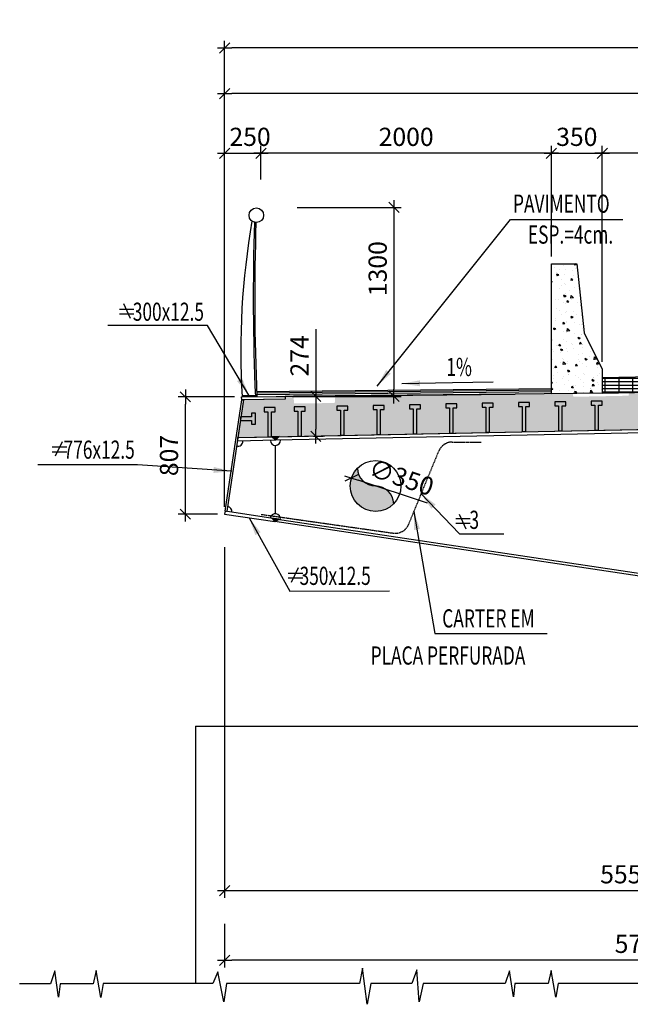
# Model space of a CAD drawing. Units: millimetres. Extents: x -336966 to 41836, y -170167 to 7188.
# Drawn here: x -42132 to -37927, y -925 to 5847 of the extents above; entities that cross this region are included whole.
import ezdxf

# ---------------------------------------------------------------- set-up
doc = ezdxf.new("R2010")
doc.units = ezdxf.units.MM
doc.header["$PDMODE"] = 35
doc.linetypes.add('TRATTEGGIATA', pattern=[0.75, 0.5, -0.25])
for name, color, linetype in [('DIM', 1, 'Continuous'), ('Finiture', 5, 'Continuous'), ('RETINI3', 8, 'Continuous'), ('spessori profili', 7, 'Continuous'), ('STEEL', 2, 'Continuous'), ('STIFF', 6, 'Continuous'), ('TXT', 3, 'Continuous')]:
    doc.layers.add(name, color=color, linetype=linetype)
doc.styles.add('INCLIN', font='ROMANS.shx', dxfattribs={"width": 0.8, "oblique": 10})
doc.dimstyles.new('Q050', dxfattribs={"dimscale": 50, "dimtxt": 2.5, "dimasz": 1, "dimexe": 1, "dimexo": 1, "dimgap": 1, "dimtad": 1, "dimdec": 0, "dimzin": 0, "dimdsep": 46, "dimtxsty": 'INCLIN', "dimblk": 'UT1', "dimcen": 0.5, "dimclrd": 1, "dimclre": 1, "dimclrt": 7, "dimadec": 0, "dimazin": 0, "dimtfac": 1, "dimtdec": 0, "dimtofl": 0, "dimtmove": 1, "dimatfit": 3, "dimfxl": 1, "dimtolj": 1, "dimtzin": 0, "dimarcsym": 0})

# ---------------------------------------------------------------- blocks, each defined once
blk = doc.blocks.new('UT1')
at = {"color": 3, "linetype": 'Continuous'}
blk.add_line((-0.707, -0.707), (0.707, 0.707), dxfattribs=at)
at = {"color": 1, "linetype": 'Continuous'}
blk.add_line((1, 0), (-1, 0), dxfattribs=at)
blk = doc.blocks.new('*D80')
at = {"layer": 'Defpoints', "color": 0}
for p in [(-40720.3, 5338.2), (-28920.3, 4672.9), (-40720.3, 2446)]:
    blk.add_point(p, dxfattribs=at)
at = {"layer": 'DIM', "color": 1, "lineweight": -2}
for p, q in [((-40720.3, 2496), (-40720.3, 5388.2)), ((-28920.3, 4722.9), (-28920.3, 5388.2)), ((-28970.3, 5338.2), (-40670.3, 5338.2))]:
    blk.add_line(p, q, dxfattribs=at)
at = {"layer": 'DIM', "color": 1, "lineweight": -2, "xscale": 50, "yscale": 50, "zscale": 50}
for p, rotation in [((-40720.3, 5338.2), 180), ((-28920.3, 5338.2), 360)]:
    blk.add_blockref('UT1', p, dxfattribs=dict(at, rotation=rotation))
at = {"layer": 'DIM', "color": 7, "insert": (-34820.3, 5450.7), "char_height": 125, "attachment_point": 5, "style": 'INCLIN'}
blk.add_mtext('\\A1;11800', dxfattribs=at)
blk = doc.blocks.new('*D86')
at = {"layer": 'Defpoints', "color": 0}
for p in [(-40720.3, 2269.2), (-35170.3, 755.7), (-35170.3, -143.5)]:
    blk.add_point(p, dxfattribs=at)
at = {"layer": 'DIM', "color": 1, "lineweight": -2}
for p, q in [((-40720.3, 2219.2), (-40720.3, -193.5)), ((-35170.3, 705.7), (-35170.3, -193.5)), ((-40670.3, -143.5), (-35220.3, -143.5))]:
    blk.add_line(p, q, dxfattribs=at)
at = {"layer": 'DIM', "color": 1, "lineweight": -2, "xscale": 50, "yscale": 50, "zscale": 50, "rotation": 180}
blk.add_blockref('UT1', (-40720.3, -143.5), dxfattribs=at)
at = {"layer": 'DIM', "color": 1, "lineweight": -2, "xscale": 50, "yscale": 50, "zscale": 50}
blk.add_blockref('UT1', (-35170.3, -143.5), dxfattribs=at)
at = {"layer": 'DIM', "color": 7, "insert": (-37945.3, -31), "char_height": 125, "attachment_point": 5, "style": 'INCLIN'}
blk.add_mtext('\\A1;5550', dxfattribs=at)
blk = doc.blocks.new('*D87')
at = {"layer": 'Defpoints', "color": 0}
for p in [(-34970.3, 783.8), (-40720.3, -321.4), (-40720.3, -622)]:
    blk.add_point(p, dxfattribs=at)
at = {"layer": 'DIM', "color": 1, "lineweight": -2}
for p, q in [((-34970.3, 733.8), (-34970.3, -672)), ((-40720.3, -371.4), (-40720.3, -672)), ((-35020.3, -622), (-40670.3, -622))]:
    blk.add_line(p, q, dxfattribs=at)
at = {"layer": 'DIM', "color": 1, "lineweight": -2, "xscale": 50, "yscale": 50, "zscale": 50}
for p, rotation in [((-40720.3, -622), 180), ((-34970.3, -622), 360)]:
    blk.add_blockref('UT1', p, dxfattribs=dict(at, rotation=rotation))
at = {"layer": 'DIM', "color": 7, "insert": (-37845.3, -509.5), "char_height": 125, "attachment_point": 5, "style": 'INCLIN'}
blk.add_mtext('\\A1;5750', dxfattribs=at)
blk = doc.blocks.new('*D88')
at = {"layer": 'Defpoints', "color": 0}
for p in [(-40470.3, 4928.5), (-40470.3, 4696.7), (-40720.3, 4305.3)]:
    blk.add_point(p, dxfattribs=at)
at = {"layer": 'DIM', "color": 1, "lineweight": -2}
for p, q in [((-40720.3, 4355.3), (-40720.3, 4978.5)), ((-40470.3, 4746.7), (-40470.3, 4978.5)), ((-40670.3, 4928.5), (-40520.3, 4928.5))]:
    blk.add_line(p, q, dxfattribs=at)
at = {"layer": 'DIM', "color": 1, "lineweight": -2, "xscale": 50, "yscale": 50, "zscale": 50, "rotation": 180}
blk.add_blockref('UT1', (-40720.3, 4928.5), dxfattribs=at)
at = {"layer": 'DIM', "color": 1, "lineweight": -2, "xscale": 50, "yscale": 50, "zscale": 50}
blk.add_blockref('UT1', (-40470.3, 4928.5), dxfattribs=at)
at = {"layer": 'DIM', "color": 7, "insert": (-40545.3, 5041), "char_height": 125, "attachment_point": 5, "style": 'INCLIN'}
blk.add_mtext('\\A1;250', dxfattribs=at)
blk = doc.blocks.new('*D89')
at = {"layer": 'Defpoints', "color": 0}
for p in [(-40470.3, 4928.5), (-40470.3, 4696.7), (-38470.4, 4167.6)]:
    blk.add_point(p, dxfattribs=at)
at = {"layer": 'DIM', "color": 1, "lineweight": -2}
for p, q in [((-40470.3, 4746.7), (-40470.3, 4978.5)), ((-38470.4, 4217.6), (-38470.4, 4978.5)), ((-38520.4, 4928.5), (-40420.3, 4928.5))]:
    blk.add_line(p, q, dxfattribs=at)
at = {"layer": 'DIM', "color": 1, "lineweight": -2, "xscale": 50, "yscale": 50, "zscale": 50, "rotation": 180}
blk.add_blockref('UT1', (-40470.3, 4928.5), dxfattribs=at)
at = {"layer": 'DIM', "color": 1, "lineweight": -2, "xscale": 50, "yscale": 50, "zscale": 50}
blk.add_blockref('UT1', (-38470.4, 4928.5), dxfattribs=at)
at = {"layer": 'DIM', "color": 7, "insert": (-39470.4, 5041), "char_height": 125, "attachment_point": 5, "style": 'INCLIN'}
blk.add_mtext('\\A1;2000', dxfattribs=at)
blk = doc.blocks.new('*D90')
at = {"layer": 'Defpoints', "color": 0}
for p in [(-38120.4, 4928.5), (-38470.4, 4167.6), (-38120.4, 3442.9)]:
    blk.add_point(p, dxfattribs=at)
at = {"layer": 'DIM', "color": 1, "lineweight": -2}
for p, q in [((-38470.4, 4217.6), (-38470.4, 4978.5)), ((-38120.4, 3492.9), (-38120.4, 4978.5)), ((-38420.4, 4928.5), (-38170.4, 4928.5))]:
    blk.add_line(p, q, dxfattribs=at)
at = {"layer": 'DIM', "color": 1, "lineweight": -2, "xscale": 50, "yscale": 50, "zscale": 50, "rotation": 180}
blk.add_blockref('UT1', (-38470.4, 4928.5), dxfattribs=at)
at = {"layer": 'DIM', "color": 1, "lineweight": -2, "xscale": 50, "yscale": 50, "zscale": 50}
blk.add_blockref('UT1', (-38120.4, 4928.5), dxfattribs=at)
at = {"layer": 'DIM', "color": 7, "insert": (-38295.4, 5041), "char_height": 125, "attachment_point": 5, "style": 'INCLIN'}
blk.add_mtext('\\A1;350', dxfattribs=at)
blk = doc.blocks.new('Parapetto')
at = {"layer": 'Finiture', "color": 7}
for p, q in [((-16.97, 0), (-7.63, 0)), ((-6.75, -1), (-16.96, -1))]:
    blk.add_line(p, q, dxfattribs=at)
blk.add_circle((-5.9, 123.82), 5, dxfattribs=at)
for centre, radius, start, end in [((507.38, 24.86), 524.98, 169.57509, 182.82298), ((1514.58, 51.84), 1523.25, 177.47342, 181.98802), ((1514.56, 51.86), 1522.23, 177.47854, 181.99014)]:
    blk.add_arc(centre, radius, start, end, dxfattribs=at)
blk = doc.blocks.new('*D91')
at = {"layer": 'Defpoints', "color": 0}
for p in [(-38120.4, 4928.5), (-30520.3, 3601), (-38120.4, 3442.9)]:
    blk.add_point(p, dxfattribs=at)
at = {"layer": 'DIM', "color": 1, "lineweight": -2}
for p, q in [((-38120.4, 3492.9), (-38120.4, 4978.5)), ((-30520.3, 3651), (-30520.3, 4978.5)), ((-30570.3, 4928.5), (-38070.4, 4928.5))]:
    blk.add_line(p, q, dxfattribs=at)
at = {"layer": 'DIM', "color": 1, "lineweight": -2, "xscale": 50, "yscale": 50, "zscale": 50, "rotation": 180}
blk.add_blockref('UT1', (-38120.4, 4928.5), dxfattribs=at)
at = {"layer": 'DIM', "color": 1, "lineweight": -2, "xscale": 50, "yscale": 50, "zscale": 50}
blk.add_blockref('UT1', (-30520.3, 4928.5), dxfattribs=at)
at = {"layer": 'DIM', "color": 7, "insert": (-34320.4, 5041), "char_height": 125, "attachment_point": 5, "style": 'INCLIN'}
blk.add_mtext('\\A1;7600', dxfattribs=at)
blk = doc.blocks.new('A$C19606968')
for p, q in [((23.5, 0), (70.5, 100.3)), ((0, 61.5), (100.4, 61.5)), ((0, 28.9), (100.4, 28.9))]:
    blk.add_line(p, q)
blk = doc.blocks.new('*D169')
at = {"layer": 'Defpoints', "color": 0}
for p in [(-40270.3, 4556), (-40303, 3255.9), (-39554.1, 3255.9)]:
    blk.add_point(p, dxfattribs=at)
at = {"layer": 'DIM', "color": 1, "lineweight": -2}
for p, q in [((-40220.3, 4556), (-39504.1, 4556)), ((-39554.1, 4506), (-39554.1, 3305.9)), ((-40253, 3255.9), (-39504.1, 3255.9))]:
    blk.add_line(p, q, dxfattribs=at)
at = {"layer": 'DIM', "color": 1, "lineweight": -2, "xscale": 50, "yscale": 50, "zscale": 50}
for p, rotation in [((-39554.1, 4556), 90), ((-39554.1, 3255.9), 270)]:
    blk.add_blockref('UT1', p, dxfattribs=dict(at, rotation=rotation))
at = {"layer": 'DIM', "color": 7, "insert": (-39666.6, 4134.3), "char_height": 125, "attachment_point": 5, "rotation": 90, "style": 'INCLIN'}
blk.add_mtext('\\A1;1300', dxfattribs=at)
blk = doc.blocks.new('*D94')
at = {"layer": 'Defpoints', "color": 0}
for p in [(-40158, 3255.9), (-40158.3, 2981.4), (-40092.2, 2981.4)]:
    blk.add_point(p, dxfattribs=at)
at = {"layer": 'DIM', "color": 1, "lineweight": -2}
for p, q in [((-40092.2, 3719.2), (-40092.2, 3255.9)), ((-40108, 3255.9), (-40042.2, 3255.9)), ((-40092.2, 3205.9), (-40092.2, 3031.4)), ((-40108.3, 2981.4), (-40042.2, 2981.4))]:
    blk.add_line(p, q, dxfattribs=at)
at = {"layer": 'DIM', "color": 1, "lineweight": -2, "xscale": 50, "yscale": 50, "zscale": 50}
for p, rotation in [((-40092.2, 3255.9), 90), ((-40092.2, 2981.4), 270)]:
    blk.add_blockref('UT1', p, dxfattribs=dict(at, rotation=rotation))
at = {"layer": 'DIM', "color": 7, "insert": (-40204.7, 3534.6), "char_height": 125, "attachment_point": 5, "rotation": 90, "style": 'INCLIN'}
blk.add_mtext('\\A1;274', dxfattribs=at)
blk = doc.blocks.new('*D171')
at = {"layer": 'Defpoints', "color": 0}
for p in [(-39847.2, 2694.5), (-39514.8, 2584.7)]:
    blk.add_point(p, dxfattribs=at)
at = {"layer": 'DIM', "color": 1, "lineweight": -2}
blk.add_line((-39323.8, 2521.5), (-39799.7, 2678.8), dxfattribs=at)
at = {"layer": 'DIM', "color": 1, "lineweight": -2, "xscale": 50, "yscale": 50, "zscale": 50, "rotation": 161.7145663488776}
blk.add_blockref('UT1', (-39847.2, 2694.5), dxfattribs=at)
at = {"layer": 'DIM', "color": 7, "insert": (-39502.7, 2699.1), "char_height": 125, "attachment_point": 5, "rotation": 341.71457, "style": 'INCLIN'}
blk.add_mtext('\\A1;∅350', dxfattribs=at)
blk = doc.blocks.new('*D110')
at = {"layer": 'Defpoints', "color": 0}
for p in [(-40990.8, 3252.9), (-40603, 3252.9), (-40720.3, 2446)]:
    blk.add_point(p, dxfattribs=at)
at = {"layer": 'DIM', "color": 1, "lineweight": -2}
for p, q in [((-40653, 3252.9), (-41040.8, 3252.9)), ((-40990.8, 2496), (-40990.8, 3202.9)), ((-40770.3, 2446), (-41040.8, 2446))]:
    blk.add_line(p, q, dxfattribs=at)
at = {"layer": 'DIM', "color": 1, "lineweight": -2, "xscale": 50, "yscale": 50, "zscale": 50}
for p, rotation in [((-40990.8, 3252.9), 90), ((-40990.8, 2446), 270)]:
    blk.add_blockref('UT1', p, dxfattribs=dict(at, rotation=rotation))
at = {"layer": 'DIM', "color": 7, "insert": (-41103.3, 2849.4), "char_height": 125, "attachment_point": 5, "rotation": 90, "style": 'INCLIN'}
blk.add_mtext('\\A1;807', dxfattribs=at)
blk = doc.blocks.new('*D152')
at = {"layer": 'Defpoints', "color": 0}
for p in [(-40720.3, 5652.2), (-17120.3, 3034.3), (-40720.3, 2760.1)]:
    blk.add_point(p, dxfattribs=at)
at = {"layer": 'DIM', "color": 1, "lineweight": -2}
for p, q in [((-40720.3, 2810.1), (-40720.3, 5702.2)), ((-17120.3, 3084.3), (-17120.3, 5702.2)), ((-17170.3, 5652.2), (-40670.3, 5652.2))]:
    blk.add_line(p, q, dxfattribs=at)
at = {"layer": 'DIM', "color": 1, "lineweight": -2, "xscale": 50, "yscale": 50, "zscale": 50}
for p, rotation in [((-40720.3, 5652.2), 180), ((-17120.3, 5652.2), 360)]:
    blk.add_blockref('UT1', p, dxfattribs=dict(at, rotation=rotation))
at = {"layer": 'DIM', "color": 7, "insert": (-29219.2, 5764.7), "char_height": 125, "attachment_point": 5, "style": 'INCLIN'}
blk.add_mtext('\\A1;23600', dxfattribs=at)

msp = doc.modelspace()

# ---------------------------------------------------------------- hatches: boundary and pattern name
for points in [[(-40370.4, 2978.7), (-40395.4, 2978.2), (-40369.9, 2953.7)], [(-40345.4, 2979.2), (-40370.4, 2978.7), (-40369.9, 2953.7), (-40369.9, 2953.7)], [(-39806, 2762.1, 0.196315), (-39856, 2639.6, 0.671801), (-39556, 2517.1, 0.408367), (-39681, 2639.6, -0.408367)], [(-40374.2, 2394.3), (-40346.5, 2410.4), (-40396, 2417.8)]]:
    msp.add_hatch(color=256).paths.add_polyline_path(points)
at = {"layer": 'RETINI3'}
h = msp.add_hatch(dxfattribs=at)
h.set_pattern_fill('AR-CONC', color=256, scale=20, style=0)
h.set_pattern_definition([(130, (486502.91, -174560.59), (-143.452037, -12.550427), [15, -165]), (185, (486502.91, -174560.6), (27.750267, 150.438427), [12, -132]), (79.5486, (486490.96, -174561.64), (-115.701876, 137.88791), [12.748038, -140.228422]), (133.8158, (486502.91, -174520.6), (-213.44821, -33.103803), [22.5, -247.5]), (83.3644, (486485.12, -174523.35), (-186.93254, 194.823574), [19.12206, -210.3426]), (188.8158, (486502.91, -174520.6), (-186.93239, 194.82372), [18, -198]), (159, (486482.91, -174530.59), (-119.38141, -80.523778), [15, -165]), (214, (486482.91, -174530.6), (-48.663066, 145.03001), [12, -132]), (108.5486, (486472.96, -174537.3), (-168.044526, 64.5061), [12.748038, -140.228422]), (142.5, (486502.91, -174560.594), (-2.431971, 66.578771), [0, -130.4, 0, -134, 0, -132.5]), (172.5, (486502.91, -174560.59), (-52.6139075, 78.882342), [0, -76.4, 0, -127.4, 0, -50.5]), (212.5, (486547.51, -174560.594), (-106.764487, -4.5109743), [0, -50, 0, -156, 0, -207]), (222.5, (486567.51, -174560.59), (-116.637234, 20.020996), [0, -65, 0, -103.6, 0, -147])])
h.paths.add_polyline_path([(-38470.4, 4167.6), (-38295.4, 4167.6), (-38245.4, 3692.6), (-38120.4, 3442.9), (-38120.4, 3277.6), (-38470.4, 3274.4)])
h = msp.add_hatch(dxfattribs=at)
h.set_pattern_fill('GRATE', color=256, scale=30, style=0)
h.paths.add_polyline_path([(-38120.4, 3383.6), (-38120.4, 3277.6), (-30520.3, 3434.7), (-30520.3, 3535.7)])
h = msp.add_hatch(dxfattribs=at)
h.set_pattern_fill('AR-CONC', color=256, style=0)
h.set_pattern_definition([(129.9997, (-27996.38, -0.004), (-182.1847, -15.9383), [19.05, -209.55]), (184.9997, (-27996.38, -0.004), (35.2437, 191.0565), [15.24, -167.64]), (79.5487, (-28011.56, -1.33), (-146.9417, 175.1173), [16.19, -178.09]), (133.8155, (-27996.38, 50.8), (-271.0792, -42.041), [28.575, -314.325]), (83.3641, (-28018.97, 47.3), (-237.403, 247.4266), [24.285, -267.135]), (188.8157, (-27996.38, 50.8), (-237.4035, 247.426), [22.86, -251.46]), (158.9997, (-28021.78, 38.1), (-151.6153, -102.2648), [19.05, -209.55]), (213.9997, (-28021.78, 38.1), (-61.8012, 184.1882), [15.24, -167.64]), (108.5483, (-28034.41, 29.57), (-213.4161, 81.9238), [16.19, -178.09]), (142.49974, (-27996.38, -0.004), (-3.08823, 84.55505), [0, -165.608, 0, -170.18, 0, -168.275]), (172.49974, (-27996.38, -0.004), (-66.8192, 100.1809), [0, -97.028, 0, -161.798, 0, -64.135]), (212.49974, (-27939.74, -0.004), (-135.59062, -5.72814), [0, -63.5, 0, -198.12, 0, -262.89]), (222.4997, (-27914.34, -0.004), (-148.1291, 25.4272), [0, -82.55, 0, -131.572, 0, -186.69])])
h.paths.add_polyline_path([(-28920.3, 3182.7), (-28920.3, 3442.7), (-30170.3, 3442.7), (-37934.7, 3287.4), (-37938.5, 3260.6), (-38320.3, 3253), (-38320.9, 3279.7), (-38720.3, 3271.7), (-39958.2, 3259.4), (-39962, 3210.2), (-40241.5, 3207.4), (-40246.3, 3256.5), (-40303, 3255.9), (-40302.8, 3235.9), (-40590.6, 3233), (-40629.4, 2973.6), (-30170.3, 3182.7)])

# ---------------------------------------------------------------- linework, layer by layer
for p, q in [((-40599.8, 3252.9), (-38720.3, 3271.7)), ((-40499.5, 3290), (-38470.4, 3310.3)), ((-40370.4, 2978.7), (-40369.9, 2953.7))]:
    msp.add_line(p, q)
for points in [[(-38470.4, 4167.6), (-38295.4, 4167.6), (-38245.4, 3692.6), (-38120.4, 3442.9), (-38120.4, 3277.6), (-38470.4, 3274.4), (-38470.4, 4167.6)], [(-38120.4, 3383.6), (-38120.4, 3277.6), (-30520.3, 3434.7), (-30520.3, 3535.7), (-38120.4, 3383.6)], [(-28920.3, 3442.7), (-30170.3, 3442.7), (-37735.1, 3284.2), (-37735.1, 3284.2), (-38120.3, 3277.6), (-38120.3, 3278.1), (-38720.3, 3271.7), (-39958.2, 3259.3), (-39958.2, 3259.3), (-40246.3, 3256.4), (-40246.3, 3256.4), (-40303, 3255.9), (-40302.8, 3235.9), (-40590.6, 3233), (-40629.4, 2973.5), (-30170.3, 3182.7), (-28920.3, 3182.7)], [(-40246.3, 3256.4), (-40246.3, 3256.4), (-39958.2, 3259.3), (-39958.2, 3259.3)], [(-40192, 2983.1), (-40192, 3155.2), (-40166.3, 3155.2), (-40166.3, 3183.5), (-40242.5, 3183.5), (-40242.5, 3155.2), (-40216.8, 3155.2), (-40216.8, 2983.1), (-40192, 2983.1)], [(-39896.9, 2988.4), (-39896.9, 3160.5), (-39871.1, 3160.5), (-39871.1, 3188.8), (-39947.4, 3188.8), (-39947.4, 3160.5), (-39921.7, 3160.5), (-39921.7, 2988.4)], [(-39896.9, 2988.4), (-39896.9, 3160.5), (-39871.1, 3160.5), (-39871.1, 3188.8), (-39947.4, 3188.8), (-39947.4, 3160.5), (-39921.7, 3160.5), (-39921.7, 2988.4), (-39896.9, 2988.4)], [(-39646.7, 2993.2), (-39646.7, 3165.3), (-39621, 3165.3), (-39621, 3193.5), (-39697.2, 3193.5), (-39697.2, 3165.3), (-39671.5, 3165.3), (-39671.5, 2993.2)], [(-39646.7, 2993.2), (-39646.7, 3165.3), (-39621, 3165.3), (-39621, 3193.5), (-39697.2, 3193.5), (-39697.2, 3165.3), (-39671.5, 3165.3), (-39671.5, 2993.2), (-39646.7, 2993.2)], [(-39396.5, 2998.2), (-39396.5, 3170.3), (-39370.8, 3170.3), (-39370.8, 3198.6), (-39447.1, 3198.6), (-39447.1, 3170.3), (-39421.3, 3170.3), (-39421.3, 2998.2)], [(-39396.5, 2998.2), (-39396.5, 3170.3), (-39370.8, 3170.3), (-39370.8, 3198.6), (-39447.1, 3198.6), (-39447.1, 3170.3), (-39421.3, 3170.3), (-39421.3, 2998.2), (-39396.5, 2998.2)], [(-39146.3, 3004), (-39146.3, 3176.1), (-39120.6, 3176.1), (-39120.6, 3204.4), (-39196.9, 3204.4), (-39196.9, 3176.1), (-39171.2, 3176.1), (-39171.2, 3004)], [(-39146.3, 3004), (-39146.3, 3176.1), (-39120.6, 3176.1), (-39120.6, 3204.4), (-39196.9, 3204.4), (-39196.9, 3176.1), (-39171.2, 3176.1), (-39171.2, 3004), (-39146.3, 3004)], [(-38896.1, 3008.7), (-38896.1, 3180.8), (-38870.4, 3180.8), (-38870.4, 3209.1), (-38946.7, 3209.1), (-38946.7, 3180.8), (-38921, 3180.8), (-38921, 3008.7)], [(-38896.1, 3008.7), (-38896.1, 3180.8), (-38870.4, 3180.8), (-38870.4, 3209.1), (-38946.7, 3209.1), (-38946.7, 3180.8), (-38921, 3180.8), (-38921, 3008.7), (-38896.1, 3008.7)], [(-38646, 3013.5), (-38646, 3185.6), (-38620.2, 3185.6), (-38620.2, 3213.9), (-38696.5, 3213.9), (-38696.5, 3185.6), (-38670.8, 3185.6), (-38670.8, 3013.5)], [(-38646, 3013.5), (-38646, 3185.6), (-38620.2, 3185.6), (-38620.2, 3213.9), (-38696.5, 3213.9), (-38696.5, 3185.6), (-38670.8, 3185.6), (-38670.8, 3013.5), (-38646, 3013.5)], [(-38395.8, 3018.2), (-38395.8, 3190.4), (-38370.1, 3190.4), (-38370.1, 3218.6), (-38446.3, 3218.6), (-38446.3, 3190.4), (-38420.6, 3190.4), (-38420.6, 3018.2)], [(-38395.8, 3018.2), (-38395.8, 3190.4), (-38370.1, 3190.4), (-38370.1, 3218.6), (-38446.3, 3218.6), (-38446.3, 3190.4), (-38420.6, 3190.4), (-38420.6, 3018.2), (-38395.8, 3018.2)], [(-38145.6, 3023), (-38145.6, 3195.1), (-38119.9, 3195.1), (-38119.9, 3223.4), (-38196.1, 3223.4), (-38196.1, 3195.1), (-38170.4, 3195.1), (-38170.4, 3023), (-38145.6, 3023)], [(-40610, 3090.8), (-40535.1, 3090.8), (-40535.1, 3065.1), (-40506.8, 3065.1), (-40506.8, 3141.4), (-40535.1, 3141.4), (-40535.1, 3115.7), (-40610, 3115.7), (-40610, 3090.8)], [(-40397.2, 2978.3), (-40397.2, 3150.4), (-40371.5, 3150.4), (-40371.5, 3178.7), (-40447.8, 3178.7), (-40447.8, 3150.4), (-40422.1, 3150.4), (-40422.1, 2978.3)], [(-40397.2, 2978.3), (-40397.2, 3150.4), (-40371.5, 3150.4), (-40371.5, 3178.7), (-40447.8, 3178.7), (-40447.8, 3150.4), (-40422.1, 3150.4), (-40422.1, 2978.3), (-40397.2, 2978.3)], [(-40369.9, 2953.7), (-40345.4, 2979.2), (-40395.4, 2978.2), (-40369.9, 2953.7)], [(-40374.2, 2394.3), (-40346.5, 2410.4), (-40396, 2417.8), (-40374.2, 2394.3)]]:
    msp.add_lwpolyline(points)
at = {"color": 2}
msp.add_lwpolyline([(-40303, 3255.9), (-40302.8, 3235.9), (-40602.8, 3232.9), (-40603, 3252.9), (-40303, 3255.9)], dxfattribs=at)
at = {"linetype": 'TRATTEGGIATA', "ltscale": 10}
msp.add_lwpolyline([(-40468.4, 2444.7), (-39559.1, 2315.6, 0.342839), (-39452.6, 2376.6), (-39245.3, 2879.9, -0.303909), (-39152.9, 2941.9), (-38952.9, 2941.9)], format="xyb", dxfattribs=at)
at = {"color": 1}
for points in [[(-39000, -782.9), (-39352.3, -782.9), (-39381.1, -908.3), (-39396.4, -687.8), (-39432, -782.8), (-39713.5, -782.8), (-39738.9, -925.3), (-39771.1, -675.9), (-39791.5, -782.8), (-40707.4, -782.8), (-40726.1, -908.8), (-40766.5, -702.1), (-40800.9, -783), (-41555.5, -783), (-41572.4, -878), (-41604.5, -693.2), (-41625.2, -783.7), (-41853.7, -783.7), (-41863.7, -875.5), (-41890.3, -695.8), (-41920.3, -784), (-42131.6, -784)], [(-35868.5, -781.8), (-36220.8, -781.8), (-36249.6, -907.2), (-36264.9, -686.7), (-36300.5, -781.7), (-36581.9, -781.7), (-36607.4, -924.2), (-36639.6, -674.8), (-36659.9, -781.7), (-37575.9, -781.7), (-37594.5, -907.7), (-37634.9, -701.1), (-37669.4, -781.9), (-38423.9, -781.9), (-38440.9, -876.9), (-38472.9, -692.1), (-38493.7, -782.6), (-38722.2, -782.6), (-38732.1, -874.5), (-38758.8, -694.7), (-38788.7, -782.9), (-39000, -782.9)]]:
    msp.add_lwpolyline(points, dxfattribs=at)
for centre, start, end in [((-39681, 2764.6), 181.14599, 270), ((-39681, 2514.6), 1.14599, 90)]:
    msp.add_arc(centre, 125, start, end)
at = {"layer": 'RETINI3'}
for p, q in [((-40499.5, 3280.5), (-38470.4, 3300.8)), ((-40499.5, 3268.5), (-38470.4, 3288.8))]:
    msp.add_line(p, q, dxfattribs=at)
at = {"layer": 'RETINI3', "color": 7}
msp.add_line((-40920.7, 986.8), (-40920.7, -783), dxfattribs=at)
msp.add_lwpolyline([(-40920.7, 986.8), (-34050.8, 986.8), (-30170.3, 82.7), (-27670.3, 82.7), (-23789.9, 986.8), (-16920.7, 986.8)], dxfattribs=at)
at = {"layer": 'STEEL'}
for points in [[(-40705.5, 2464), (-40717.4, 2465.8), (-40602.8, 3232.9), (-40590.6, 3233), (-40705.5, 2464), (-40708.1, 2464.4)], [(-35170.3, 3082.7), (-35169.8, 3057.7), (-40369.9, 2953.7), (-40370.4, 2978.7), (-35170.3, 3082.7)], [(-40369.9, 2953.7), (-40628.9, 2948.5), (-40629.4, 2973.5), (-40370.4, 2978.7), (-40369.9, 2953.7)], [(-40374.2, 2394.3), (-40371.2, 2414.1), (-40717.4, 2465.8), (-40720.3, 2446), (-40374.2, 2394.3)], [(-35170.3, 1616.7), (-40374.2, 2394.3), (-40371.2, 2414.1), (-35167.4, 1636.4), (-35170.3, 1616.7)]]:
    msp.add_lwpolyline(points, dxfattribs=at)
at = {"layer": 'STIFF'}
msp.add_line((-40371.1, 2449.1), (-40370, 2918.7), dxfattribs=at)
msp.add_circle((-39681, 2639.6), 175, dxfattribs=at)
for centre, start, end in [((-40628.9, 2948.5), 254.6276, 1.14585), ((-40369.9, 2953.7), 181.14585, 1.1458), ((-40705.5, 2464), 351.50094, 81.50094), ((-40371.2, 2414.1), 351.50095, 171.50093)]:
    msp.add_arc(centre, 35, start, end, dxfattribs=at)

# ---------------------------------------------------------------- block references
at = {"layer": 'Finiture', "xscale": 9.999999999994216, "yscale": 10, "zscale": 10, "rotation": 0.5729386976851534}
msp.add_blockref('Parapetto', (-40430.6, 3264.6), dxfattribs=at)
at = {"layer": 'spessori profili', "xscale": -1}
msp.add_blockref('A$C19606968', (-41344.9, 3791.5), dxfattribs=at)
at = {"layer": 'spessori profili'}
for p in [(-41908, 2846.4), (-40282.9, 1978.6)]:
    msp.add_blockref('A$C19606968', p, dxfattribs=at)
at = {"layer": 'spessori profili', "xscale": -1, "rotation": 180}
msp.add_blockref('A$C19606968', (-39129, 2446.1), dxfattribs=at)

# ---------------------------------------------------------------- texts
at = {"layer": 'spessori profili', "color": 7, "linetype": 'Continuous', "style": 'INCLIN', "oblique": 10, "width": 0.7}
for s, p in [('PAVIMENTO', (-38734.6, 4519)), ('ESP.=4cm.', (-38632.1, 4306.3)), ('300x12.5', (-41352.6, 3775.8)), ('776x12.5', (-41829.2, 2827.1)), ('3', (-39034.5, 2344.5)), ('350x12.5', (-40204.2, 1959.3))]:
    msp.add_text(s, height=125, dxfattribs=at).set_placement(p)
at = {"layer": 'TXT', "color": 7, "linetype": 'Continuous', "style": 'INCLIN', "oblique": 10, "width": 0.7}
for s, p in [('1%%%', (-39193.5, 3395.8)), ('CARTER EM', (-39221.9, 1666.4)), ('PLACA PERFURADA', (-39714.8, 1411.4))]:
    msp.add_text(s, height=125, dxfattribs=at).set_placement(p)

# ---------------------------------------------------------------- dimensions: what is measured, and where the dimension line sits
at = {"layer": 'DIM'}
for base, p1, p2, angle, picture, middle in [((-40720.3, 5652.2), (-17120.3, 3034.3), (-40720.3, 2760.1), 180, '*D152', (-29219.2, 5652.2)), ((-40470.3, 4928.5), (-40720.3, 4305.3), (-40470.3, 4696.7), 180, '*D88', (-40545.3, 4928.5)), ((-38120.4, 4928.5), (-38470.4, 4167.6), (-38120.4, 3442.9), 180, '*D90', (-38295.4, 4928.5)), ((-39554.1, 3255.9), (-40270.3, 4556), (-40303, 3255.9), 90, '*D169', (-39554.1, 4134.3)), ((-40092.1765, 2981.4192), (-40157.9524, 3255.8612), (-40158.2923, 2981.4192), 90, '*D94', (-40191.7882, 3534.5763))]:
    dim = msp.add_linear_dim(base=base, p1=p1, p2=p2, angle=angle, dimstyle='Q050', dxfattribs=at)
    dim.commit()
    dim.dimension.update_dxf_attribs({"geometry": picture, "text_midpoint": middle, "dimtype": 160})
for base, p1, p2, angle, picture, middle in [((-40720.3, 5338.2), (-28920.3, 4672.9), (-40720.3, 2446), 180, '*D80', (-34820.3, 5450.7)), ((-40990.8, 3252.9), (-40720.3, 2446), (-40603, 3252.9), 90, '*D110', (-41103.3, 2849.4)), ((-40720.3, -622), (-34970.3, 783.8), (-40720.3, -321.4), 180, '*D87', (-37845.3, -509.5))]:
    dim = msp.add_linear_dim(base=base, p1=p1, p2=p2, angle=angle, dimstyle='Q050', dxfattribs=at)
    dim.commit()
    dim.dimension.update_dxf_attribs({"geometry": picture, "text_midpoint": middle})
for base, p1, p2, picture, middle in [((-40470.3, 4928.5), (-38470.4, 4167.6), (-40470.3, 4696.7), '*D89', (-39470.4, 5041)), ((-38120.4, 4928.5), (-30520.3, 3601), (-38120.4, 3442.9), '*D91', (-34320.4, 5041)), ((-35170.3, -143.5), (-40720.3, 2269.2), (-35170.3, 755.7), '*D86', (-37945.3, -31))]:
    dim = msp.add_linear_dim(base=base, p1=p1, p2=p2, dimstyle='Q050', dxfattribs=at)
    dim.commit()
    dim.dimension.update_dxf_attribs({"geometry": picture, "text_midpoint": middle})
dim = msp.add_diameter_dim_2p(p1=(-39514.8, 2584.7), p2=(-39847.2, 2694.5), dimstyle='Q050', dxfattribs=at)
dim.commit()
dim.dimension.update_dxf_attribs({"geometry": '*D171', "text_midpoint": (-39538, 2592.3), "dimtype": 163})

# ---------------------------------------------------------------- leaders
for points in [[(-39499.9, 3343.5), (-39150.7, 3350.5), (-38871.2, 3356.1)], [(-39416.8, 2463.7), (-39273, 1624.5), (-38499.1, 1624.6)]]:
    msp.add_leader(points, dimstyle='Q050', override={"dimasz": 2.5}, dxfattribs=at)
at = {"layer": 'spessori profili'}
for points in [[(-39670.2, 3327.3), (-38751.6, 4472.9), (-37977.7, 4472.8)], [(-40553.5, 3264.2), (-40837.9, 3743.5), (-41523.8, 3743.4)], [(-40671.1, 2741.4), (-41320.7, 2785.2), (-42006.7, 2785.3)], [(-39368.4, 2587.4), (-39102.8, 2311.1), (-38798.6, 2311.1)], [(-40551.7, 2420.8), (-40271, 1917.4), (-39585, 1917.5)]]:
    msp.add_leader(points, dimstyle='Q050', override={"dimasz": 2.5}, dxfattribs=at)

doc.saveas('drawing.dxf')
